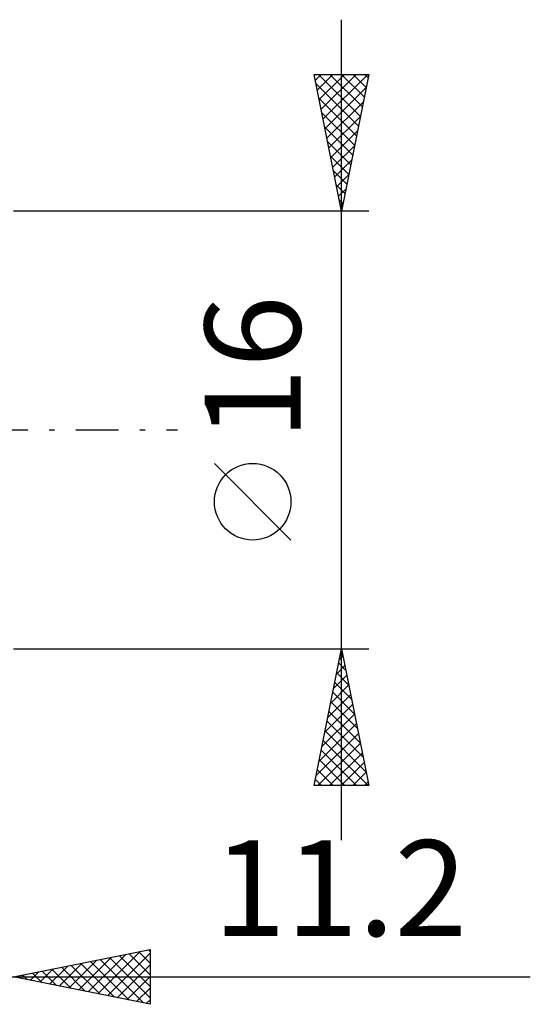
# Model space of a CAD drawing. Units: millimetres. Extents: x -29.8 to 37.6, y -21 to 45.1.
# Drawn here: x 18.9 to 37.6, y -21 to 15 of the extents above; entities that cross this region are included whole.
import ezdxf
from ezdxf.enums import TextEntityAlignment as Align

# ---------------------------------------------------------------- set-up
doc = ezdxf.new("R2010")
doc.units = ezdxf.units.MM
doc.header["$LTSCALE"] = 3.9
doc.linetypes.add('LONGDASH_DASH', pattern=[0.85, 0.4, -0.2, 0.05, -0.2])
doc.layers.add('2', color=7, linetype='CONTINUOUS')
doc.layers.add('SK4', color=2, linetype='LONGDASH_DASH')
doc.styles.get("Standard").update_dxf_attribs({"font": 'Monospac821 BT'})

msp = doc.modelspace()

# ---------------------------------------------------------------- linework, layer by layer
at = {"layer": '2', "color": 7, "linetype": 'CONTINUOUS', "lineweight": 25}
for p, q in [((30.69, -15), (30.69, 15)), ((30.69, 8), (29.69, 13)), ((29.69, 13), (31.69, 13)), ((29.733, 12.785), (29.948, 13)), ((29.804, 12.432), (30.372, 13)), ((29.841, 13), (31.382, 11.459)), ((29.874, 12.078), (30.796, 13)), ((29.945, 11.725), (31.22, 13)), ((30.016, 11.371), (31.645, 13)), ((30.265, 13), (31.452, 11.812)), ((30.689, 13), (31.523, 12.166)), ((31.69, 13), (30.69, 8)), ((31.113, 13), (31.594, 12.52)), ((31.538, 13), (31.665, 12.873)), ((29.758, 12.658), (31.311, 11.105)), ((30.086, 11.018), (31.595, 12.526)), ((29.864, 12.128), (31.24, 10.752)), ((30.157, 10.664), (31.489, 11.996)), ((29.971, 11.597), (31.17, 10.398)), ((30.228, 10.311), (31.383, 11.466)), ((30.077, 11.067), (31.099, 10.045)), ((30.299, 9.957), (31.277, 10.935)), ((30.183, 10.537), (31.028, 9.691)), ((30.369, 9.603), (31.171, 10.405)), ((30.289, 10.006), (30.958, 9.338)), ((30.44, 9.25), (31.065, 9.875)), ((30.395, 9.476), (30.887, 8.984)), ((30.511, 8.896), (30.959, 9.344)), ((30.501, 8.946), (30.816, 8.63)), ((30.581, 8.543), (30.853, 8.814)), ((30.607, 8.415), (30.745, 8.277)), ((30.652, 8.189), (30.747, 8.284)), ((31.69, 8), (18.69, 8)), ((28.84, -4.025), (26.04, -1.225)), ((18.69, -8), (31.69, -8)), ((29.69, -13), (30.69, -8)), ((30.611, -8.396), (30.743, -8.264)), ((30.654, -8.178), (30.744, -8.268)), ((30.69, -8), (31.69, -13)), ((30.505, -8.927), (30.814, -8.618)), ((30.584, -8.532), (30.85, -8.798)), ((30.399, -9.457), (30.884, -8.971)), ((30.513, -8.885), (30.956, -9.328)), ((30.293, -9.987), (30.955, -9.325)), ((30.442, -9.239), (31.062, -9.858)), ((30.186, -10.518), (31.026, -9.678)), ((30.371, -9.593), (31.168, -10.389)), ((30.08, -11.048), (31.096, -10.032)), ((30.301, -9.946), (31.274, -10.919)), ((29.974, -11.578), (31.167, -10.386)), ((30.23, -10.3), (31.38, -11.449)), ((29.868, -12.109), (31.238, -10.739)), ((30.159, -10.653), (31.486, -11.98)), ((29.762, -12.639), (31.309, -11.093)), ((30.089, -11.007), (31.592, -12.51)), ((29.826, -13), (31.379, -11.446)), ((30.018, -11.36), (31.658, -13)), ((29.947, -11.714), (31.233, -13)), ((30.25, -13), (31.45, -11.8)), ((29.877, -12.067), (30.809, -13)), ((30.674, -13), (31.521, -12.153)), ((29.806, -12.421), (30.385, -13)), ((31.098, -13), (31.591, -12.507)), ((29.735, -12.775), (29.961, -13)), ((31.523, -13), (31.662, -12.86)), ((31.69, -13), (29.69, -13)), ((18.69, -20), (23.69, -19)), ((21.783, -20.619), (23.329, -19.072)), ((23.631, -19.012), (23.69, -19.071)), ((23.69, -19), (23.69, -21)), ((20.722, -20.406), (21.738, -19.39)), ((21.076, -20.477), (22.268, -19.284)), ((21.429, -20.548), (22.799, -19.178)), ((21.51, -19.436), (22.92, -20.846)), ((21.863, -19.365), (23.45, -20.952)), ((22.136, -20.689), (23.69, -19.136)), ((22.217, -19.295), (23.69, -20.768)), ((22.57, -19.224), (23.69, -20.344)), ((22.924, -19.153), (23.69, -19.919)), ((23.277, -19.083), (23.69, -19.495)), ((19.661, -20.194), (20.147, -19.709)), ((19.742, -19.79), (20.268, -20.316)), ((20.015, -20.265), (20.677, -19.603)), ((20.096, -19.719), (20.798, -20.422)), ((20.368, -20.336), (21.208, -19.496)), ((20.449, -19.648), (21.329, -20.528)), ((20.803, -19.577), (21.859, -20.634)), ((21.156, -19.507), (22.389, -20.74)), ((22.49, -20.76), (23.69, -19.56)), ((0.49, -20), (37.59, -20)), ((23.69, -21), (18.69, -20)), ((18.954, -20.053), (19.086, -19.921)), ((19.035, -19.931), (19.207, -20.103)), ((19.308, -20.124), (19.617, -19.815)), ((19.388, -19.86), (19.738, -20.21)), ((22.843, -20.831), (23.69, -19.984)), ((23.197, -20.901), (23.69, -20.408)), ((23.55, -20.972), (23.69, -20.833))]:
    msp.add_line(p, q, dxfattribs=at)
msp.add_circle((27.44, -2.625), 1.4, dxfattribs=at)
at = {"layer": 'SK4', "color": 2, "linetype": 'LONGDASH_DASH', "lineweight": 25}
msp.add_line((-18.81, 0), (24.69, 0), dxfattribs=at)

# ---------------------------------------------------------------- texts
at = {"layer": '2', "color": 7, "linetype": 'CONTINUOUS', "lineweight": 25}
msp.add_text('16', height=3.5, rotation=90, dxfattribs=at).set_placement((29.19, 2.275), align=Align.CENTER)
msp.add_text('11.2', height=3.5, dxfattribs=at).set_placement((30.64, -18.5), align=Align.CENTER)

doc.saveas('drawing.dxf')
